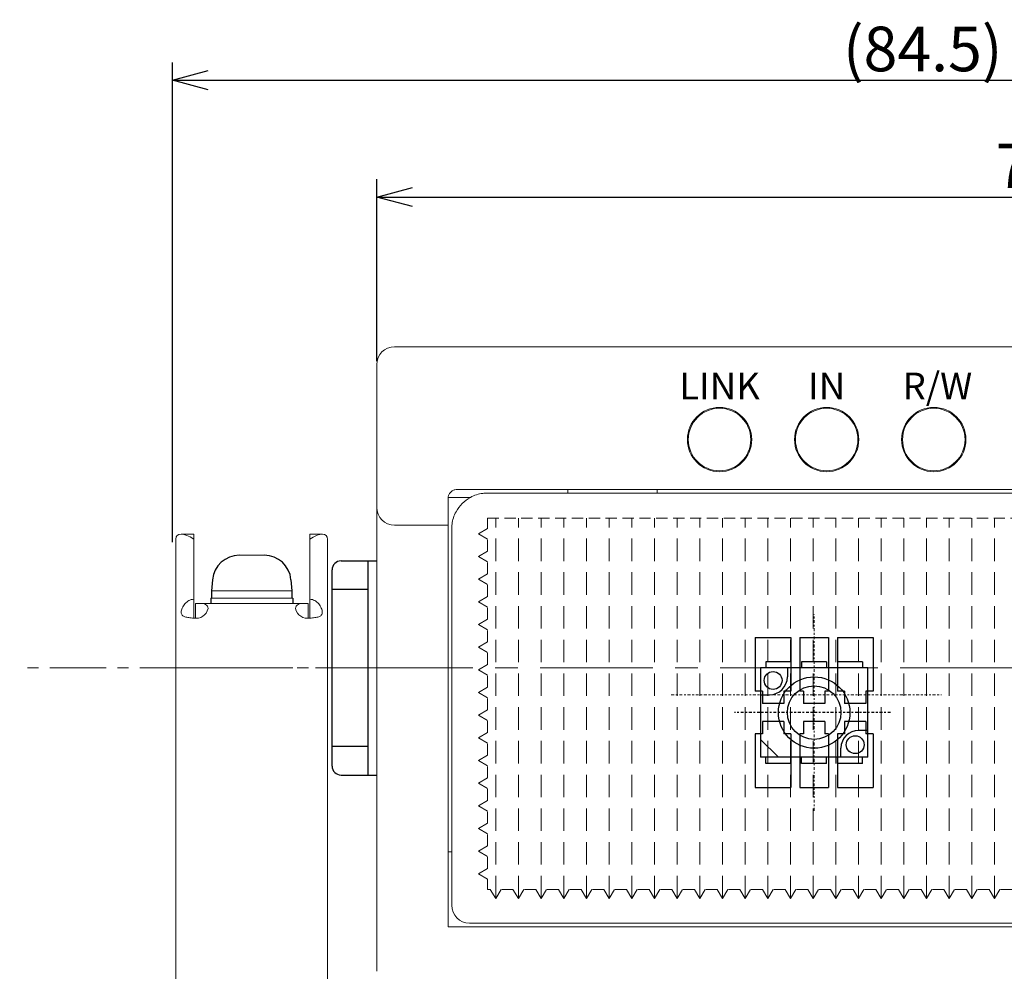
# Model space of a CAD drawing. Extents: x 1119 to 3321, y -4822 to -2039.
# Drawn here: x 1267 to 1322, y -2173 to -2120 of the extents above; entities that cross this region are included whole.
import ezdxf

# ---------------------------------------------------------------- set-up
doc = ezdxf.new("R2010")
doc.units = 0
doc.header["$LTSCALE"] = 0.126
doc.header["$MEASUREMENT"] = 0
doc.linetypes.add('CENTER', pattern=[2, 1.25, -0.25, 0.25, -0.25])
doc.linetypes.add('DASHED', pattern=[0.75, 0.5, -0.25])
doc.layers.get('0').update_dxf_attribs({"linetype": 'CONTINUOUS'})
doc.layers.get('Defpoints').update_dxf_attribs({"linetype": 'CONTINUOUS'})
for name, color, linetype, lineweight in [('3Dのコピー', 211, 'CONTINUOUS', 9), ('3寸法', 51, 'CONTINUOUS', 15), ('4センター', 111, 'CENTER', 15), ('かくれ線', 6, 'DASHED', 15), ('中心線', 5, 'CENTER', 15), ('外形線', 3, 'CONTINUOUS', 25)]:
    doc.layers.add(name, color=color, linetype=linetype, lineweight=lineweight)
doc.layers.add('LAYER01', color=7, linetype='CONTINUOUS')
doc.layers.add('LAYER02', color=7, linetype='CONTINUOUS')
doc.dimstyles.get("Standard").update_dxf_attribs({"dimtxt": 2.5, "dimasz": 2, "dimexe": 1, "dimexo": 0.2, "dimgap": 0.5, "dimtad": 1, "dimdsep": 46, "dimtxsty": 'STANDARD', "dimblk": 'OPEN30', "dimcen": 0.09, "dimazin": 2, "dimtfac": 1, "dimtofl": 0, "dimtmove": 0, "dimatfit": 3, "dimldrblk": 'OPEN30', "dimfxl": 1, "dimtolj": 1, "dimtzin": 0, "dimarcsym": 0})

# ---------------------------------------------------------------- blocks, each defined once
blk = doc.blocks.new('_Open30')
at = {"color": 0, "linetype": 'ByBlock', "lineweight": -2}
for p, q in [((-1, 0.268), (0, 0)), ((0, 0), (-1, -0.268)), ((0, 0), (-1, 0))]:
    blk.add_line(p, q, dxfattribs=at)
blk = doc.blocks.new('*D100')
at = {"layer": '3寸法', "color": 0, "lineweight": -2}
for p, q in [((1286.883, -2139.189), (1286.883, -2129.001)), ((1359.883, -2139.189), (1359.883, -2129.001)), ((1288.883, -2130.001), (1357.883, -2130.001))]:
    blk.add_line(p, q, dxfattribs=at)
at = {"layer": 'Defpoints', "color": 0}
for p in [(1359.883, -2130.001), (1286.883, -2139.389), (1359.883, -2139.389)]:
    blk.add_point(p, dxfattribs=at)
at = {"layer": '3寸法', "color": 0, "lineweight": -2, "xscale": 2, "yscale": 2, "zscale": 2, "rotation": 180}
blk.add_blockref('_Open30', (1286.883, -2130.001), dxfattribs=at)
at = {"layer": '3寸法', "color": 0, "lineweight": -2, "xscale": 2, "yscale": 2, "zscale": 2}
blk.add_blockref('_Open30', (1359.883, -2130.001), dxfattribs=at)
at = {"layer": '3寸法', "color": 0, "insert": (1323.443, -2128.251), "char_height": 2.5, "attachment_point": 5}
blk.add_mtext('\\A1;73', dxfattribs=at)
blk = doc.blocks.new('*D105')
at = {"layer": '3寸法', "color": 0, "lineweight": -2}
for p, q in [((1275.433, -2149.339), (1275.433, -2122.451)), ((1359.883, -2139.189), (1359.883, -2122.451)), ((1277.433, -2123.451), (1357.883, -2123.451))]:
    blk.add_line(p, q, dxfattribs=at)
at = {"layer": 'Defpoints', "color": 0}
for p in [(1359.883, -2123.451), (1359.883, -2139.389), (1275.433, -2149.539)]:
    blk.add_point(p, dxfattribs=at)
at = {"layer": '3寸法', "color": 0, "lineweight": -2, "xscale": 2, "yscale": 2, "zscale": 2, "rotation": 180}
blk.add_blockref('_Open30', (1275.433, -2123.451), dxfattribs=at)
at = {"layer": '3寸法', "color": 0, "lineweight": -2, "xscale": 2, "yscale": 2, "zscale": 2}
blk.add_blockref('_Open30', (1359.883, -2123.451), dxfattribs=at)
at = {"layer": '3寸法', "color": 0, "insert": (1317.464, -2121.701), "char_height": 2.5, "attachment_point": 5}
blk.add_mtext('\\A1;(84.5)', dxfattribs=at)
blk = doc.blocks.new('*D107')
at = {"layer": '3寸法', "color": 0, "lineweight": -2}
for p, q in [((1359.083, -2138.389), (1381.167, -2138.389)), ((1380.167, -2140.389), (1380.167, -2242.389)), ((1283.333, -2244.389), (1381.167, -2244.389))]:
    blk.add_line(p, q, dxfattribs=at)
at = {"layer": 'Defpoints', "color": 0}
for p in [(1358.883, -2138.389), (1283.133, -2244.389), (1380.167, -2244.389)]:
    blk.add_point(p, dxfattribs=at)
at = {"layer": '3寸法', "color": 0, "lineweight": -2, "xscale": 2, "yscale": 2, "zscale": 2}
for p, rotation in [((1380.167, -2138.389), 90), ((1380.167, -2244.389), 270)]:
    blk.add_blockref('_Open30', p, dxfattribs=dict(at, rotation=rotation))
at = {"layer": '3寸法', "color": 0, "insert": (1378.417, -2191.389), "char_height": 2.5, "attachment_point": 5, "rotation": 90}
blk.add_mtext('\\A1;(106)', dxfattribs=at)

msp = doc.modelspace()

# ---------------------------------------------------------------- linework, layer by layer
at = {"color": 7, "linetype": 'Continuous', "lineweight": 15}
for p, q in [((1275.6328, -2177.2688), (1275.6328, -2149.1768)), ((1276.6328, -2148.8839), (1275.9257, -2148.8839)), ((1276.6328, -2148.8839), (1276.6328, -2149.1768)), ((1276.6328, -2149.1768), (1276.6328, -2152.5367)), ((1283.8399, -2148.8839), (1283.1328, -2148.8839)), ((1283.1328, -2149.1768), (1283.1328, -2148.8839)), ((1283.1328, -2149.1768), (1283.1328, -2152.5367)), ((1284.1328, -2149.1768), (1284.1328, -2177.2688)), ((1279.1822, -2150.073), (1280.5833, -2150.073)), ((1277.5828, -2152.473), (1282.1828, -2152.473)), ((1277.6328, -2152.073), (1282.1328, -2152.073)), ((1276.6328, -2153.595), (1276.6328, -2152.5367)), ((1276.7328, -2152.773), (1276.7328, -2153.595)), ((1276.7328, -2152.773), (1276.9328, -2152.773)), ((1276.9328, -2152.773), (1282.8328, -2152.773)), ((1282.8328, -2152.773), (1283.0328, -2152.773)), ((1283.0328, -2152.773), (1283.0328, -2153.595)), ((1283.1328, -2153.595), (1283.1328, -2152.5367))]:
    msp.add_line(p, q, dxfattribs=at)
for p, q in [((1277.6879, -2151.4422), (1277.6328, -2152.073)), ((1282.0776, -2151.4422), (1282.1328, -2152.073)), ((1277.5828, -2152.473), (1277.5828, -2152.773)), ((1277.6328, -2152.073), (1277.6328, -2152.473)), ((1282.1328, -2152.073), (1282.1328, -2152.473)), ((1282.1828, -2152.473), (1282.1828, -2152.773))]:
    msp.add_line(p, q)
for centre, start, end in [((1279.1822, -2151.573), 90, 175), ((1280.5833, -2151.573), 5, 90)]:
    msp.add_arc(centre, 1.5, start, end)
for centre, start, end in [((1276.7622, -2152.9214), 259.12384, 347.84047), ((1283.0033, -2152.9214), 192.15953, 280.87616)]:
    msp.add_arc(centre, 0.686, start, end, dxfattribs=at)
for centre, major_axis, start_param, end_param in [((1276.6328, -2149.8839), (0.9239, -0.9239), 1.9634954, 3.5342917), ((1283.1328, -2149.8839), (0.9239, 0.9239), 5.8904862, 7.4612826)]:
    msp.add_ellipse(centre, major_axis=major_axis, ratio=0.4142136, start_param=start_param, end_param=end_param, dxfattribs=at)
for points, knots in [([(1276.6328, -2152.5367), (1276.5344, -2152.5414), (1276.4397, -2152.5703), (1276.2701, -2152.6633), (1276.1952, -2152.7271), (1276.0718, -2152.8713), (1276.0221, -2152.9527), (1275.9529, -2153.1151), (1275.9328, -2153.1979), (1275.9327, -2153.3375), (1275.9525, -2153.3912), (1276.0219, -2153.4714), (1276.0717, -2153.4996), (1276.1953, -2153.5432), (1276.2699, -2153.5588), (1276.4387, -2153.5824), (1276.5342, -2153.5904), (1276.6328, -2153.595)], [0, 0, 0, 0, 0.125, 0.125, 0.25, 0.25, 0.375, 0.375, 0.5, 0.5, 0.625, 0.625, 0.75, 0.75, 0.875, 0.875, 1, 1, 1, 1]), ([(1277.4328, -2153.0659), (1277.4328, -2152.9496), (1277.3772, -2152.8694), (1277.2431, -2152.8039), (1277.1901, -2152.7905), (1277.0713, -2152.775), (1277.0063, -2152.773), (1276.9328, -2152.773)], [0, 0, 0, 0, 0.5, 0.5, 0.75, 0.75, 1, 1, 1, 1]), ([(1282.8328, -2152.773), (1282.7593, -2152.773), (1282.6942, -2152.775), (1282.5752, -2152.7905), (1282.5225, -2152.8039), (1282.389, -2152.8689), (1282.3328, -2152.9496), (1282.3328, -2153.0659)], [0, 0, 0, 0, 0.25, 0.25, 0.5, 0.5, 1, 1, 1, 1]), ([(1283.1328, -2153.595), (1283.2311, -2153.5904), (1283.3258, -2153.5825), (1283.4955, -2153.5589), (1283.5703, -2153.5432), (1283.6937, -2153.4996), (1283.7434, -2153.4715), (1283.8127, -2153.3918), (1283.8327, -2153.338), (1283.8328, -2153.1986), (1283.813, -2153.1161), (1283.7436, -2152.9531), (1283.6938, -2152.8714), (1283.5702, -2152.727), (1283.4956, -2152.6634), (1283.3268, -2152.5707), (1283.2314, -2152.5414), (1283.1328, -2152.5367)], [0, 0, 0, 0, 0.125, 0.125, 0.25, 0.25, 0.375, 0.375, 0.5, 0.5, 0.625, 0.625, 0.75, 0.75, 0.875, 0.875, 1, 1, 1, 1])]:
    msp.add_open_spline(points, degree=3, knots=knots, dxfattribs=at)
at = {"layer": '3Dのコピー', "linetype": 'Continuous', "lineweight": 15}
for p, q in [((1288.8828, -2138.3893), (1287.8828, -2138.3893)), ((1288.8828, -2138.3893), (1357.8828, -2138.3893)), ((1286.8828, -2147.3893), (1286.8828, -2139.3893)), ((1291.3828, -2146.3893), (1355.3828, -2146.3893)), ((1297.5828, -2146.5893), (1297.5828, -2146.3893)), ((1302.5828, -2146.3893), (1302.5828, -2146.5893)), ((1290.8828, -2146.8893), (1290.8828, -2148.3893)), ((1292.1176, -2146.8393), (1290.8911, -2146.8393)), ((1293.0828, -2146.5893), (1353.6828, -2146.5893)), ((1286.8828, -2150.3893), (1286.8828, -2147.3893)), ((1287.8828, -2148.3893), (1290.8828, -2148.3893)), ((1290.8828, -2148.3893), (1290.8828, -2150.3893)), ((1291.0828, -2166.6893), (1291.0828, -2148.5893)), ((1286.8828, -2173.3893), (1286.8828, -2150.3893)), ((1290.8828, -2150.3893), (1290.8828, -2170.8893)), ((1290.8828, -2166.6893), (1291.0828, -2166.6893)), ((1291.0828, -2169.6893), (1291.0828, -2166.6893)), ((1354.6828, -2170.6893), (1292.0828, -2170.6893)), ((1290.8828, -2170.8893), (1355.8828, -2170.8893))]:
    msp.add_line(p, q, dxfattribs=at)
for centre, radius in [((1306.0828, -2143.5893), 1.8), ((1306.0828, -2143.5893), 1.75), ((1312.0828, -2143.5893), 1.8), ((1312.0828, -2143.5893), 1.75), ((1318.0828, -2143.5893), 1.8), ((1318.0828, -2143.5893), 1.75)]:
    msp.add_circle(centre, radius, dxfattribs=at)
for centre, start, end in [((1287.8828, -2139.3893), 90, 180), ((1287.8828, -2147.3893), 180, 270), ((1292.0828, -2169.6893), 180, 270)]:
    msp.add_arc(centre, 1, start, end, dxfattribs=at)
for points, knots in [([(1290.8828, -2146.8893), (1290.8879, -2146.8346), (1290.8982, -2146.7252), (1290.9815, -2146.5761), (1291.1054, -2146.4626), (1291.2465, -2146.399), (1291.3424, -2146.3922), (1291.3828, -2146.3893)], [0, 0, 0, 0, 0.2127952, 0.4257761, 0.6353636, 0.8463308, 1, 1, 1, 1]), ([(1293.0828, -2146.5893), (1293.0803, -2146.5893), (1292.9928, -2146.5894), (1292.6699, -2146.6126), (1292.1745, -2146.7529), (1291.818, -2147.0503), (1291.6685, -2147.1751)], [0, 0, 0, 0, 0.0049262, 0.1771395, 0.6550256, 1, 1, 1, 1]), ([(1291.6685, -2147.1751), (1291.5438, -2147.3245), (1291.2463, -2147.6811), (1291.106, -2148.1764), (1291.0829, -2148.4993), (1291.0828, -2148.5868), (1291.0828, -2148.5893)], [0, 0, 0, 0, 0.3449749, 0.8228612, 0.9950744, 1, 1, 1, 1])]:
    msp.add_open_spline(points, degree=3, knots=knots, dxfattribs=at)
at = {"layer": '4センター'}
msp.add_line((1311.3828, -2164.3893), (1311.3828, -2153.3893), dxfattribs=at)
at = {"layer": '4センター', "ltscale": 20}
msp.add_line((1291.8828, -2156.3893), (1266.8828, -2156.3893), dxfattribs=at)
at = {"layer": '4センター', "ltscale": 40}
msp.add_line((1275.8828, -2156.3893), (1365.8828, -2156.3893), dxfattribs=at)
at = {"layer": 'LAYER01', "color": 4}
for p, q in [((1308.0828, -2154.6893), (1308.0828, -2157.6893)), ((1308.0828, -2154.6893), (1310.0828, -2154.6893)), ((1310.0828, -2154.6893), (1310.0828, -2157.6893)), ((1310.5828, -2154.6893), (1310.5828, -2157.6893)), ((1310.5828, -2154.6893), (1312.1828, -2154.6893)), ((1312.1828, -2154.6893), (1312.1828, -2157.6893)), ((1312.6828, -2154.6893), (1312.6828, -2157.6893)), ((1312.6828, -2154.6893), (1314.6828, -2154.6893)), ((1314.6828, -2154.6893), (1314.6828, -2157.6893)), ((1308.4828, -2157.6893), (1308.0828, -2157.6893)), ((1308.4828, -2157.6893), (1308.4828, -2158.3893)), ((1309.6828, -2157.6893), (1309.6828, -2158.3893)), ((1310.0828, -2157.6893), (1309.6828, -2157.6893)), ((1310.7828, -2157.6893), (1310.5828, -2157.6893)), ((1310.7828, -2157.6893), (1310.7828, -2158.3893)), ((1311.9828, -2157.6893), (1311.9828, -2158.3893)), ((1312.1828, -2157.6893), (1311.9828, -2157.6893)), ((1313.0828, -2157.6893), (1312.6828, -2157.6893)), ((1313.0828, -2157.6893), (1313.0828, -2158.3893)), ((1314.2828, -2157.6893), (1314.2828, -2158.3893)), ((1314.6828, -2157.6893), (1314.2828, -2157.6893)), ((1309.6828, -2158.3893), (1308.4828, -2158.3893)), ((1311.9828, -2158.3893), (1310.7828, -2158.3893)), ((1314.2828, -2158.3893), (1313.0828, -2158.3893)), ((1309.6828, -2159.3893), (1308.4828, -2159.3893)), ((1308.4828, -2159.3893), (1308.4828, -2160.0893)), ((1309.6828, -2159.3893), (1309.6828, -2160.0893)), ((1310.7828, -2159.3893), (1310.7828, -2160.0893)), ((1311.9828, -2159.3893), (1310.7828, -2159.3893)), ((1311.9828, -2159.3893), (1311.9828, -2160.0893)), ((1314.2828, -2159.3893), (1313.0828, -2159.3893)), ((1313.0828, -2159.3893), (1313.0828, -2160.0893)), ((1314.2828, -2159.3893), (1314.2828, -2160.0893)), ((1308.4828, -2160.0893), (1308.0828, -2160.0893)), ((1308.0828, -2160.0893), (1308.0828, -2163.0893)), ((1310.0828, -2160.0893), (1309.6828, -2160.0893)), ((1310.0828, -2160.0893), (1310.0828, -2163.0893)), ((1310.7828, -2160.0893), (1310.5828, -2160.0893)), ((1310.5828, -2160.0893), (1310.5828, -2163.0893)), ((1312.1828, -2160.0893), (1311.9828, -2160.0893)), ((1312.1828, -2160.0893), (1312.1828, -2163.0893)), ((1313.0828, -2160.0893), (1312.6828, -2160.0893)), ((1312.6828, -2160.0893), (1312.6828, -2163.0893)), ((1314.6828, -2160.0893), (1314.2828, -2160.0893)), ((1314.6828, -2160.0893), (1314.6828, -2163.0893)), ((1308.0828, -2163.0893), (1310.0828, -2163.0893)), ((1310.5828, -2163.0893), (1312.1828, -2163.0893)), ((1312.6828, -2163.0893), (1314.6828, -2163.0893))]:
    msp.add_line(p, q, dxfattribs=at)
at = {"layer": 'LAYER01'}
for p, q in [((1310.0828, -2156.0393), (1308.6828, -2156.0393)), ((1308.6828, -2156.0393), (1308.6828, -2156.3893)), ((1310.0828, -2156.0393), (1310.0828, -2156.3893)), ((1310.6828, -2156.0393), (1310.6828, -2156.3893)), ((1312.0828, -2156.0393), (1310.6828, -2156.0393)), ((1312.0828, -2156.0393), (1312.0828, -2156.3893)), ((1312.6828, -2156.0393), (1312.6828, -2156.3893)), ((1314.0828, -2156.0393), (1312.6828, -2156.0393)), ((1314.0828, -2156.0393), (1314.0828, -2156.3893)), ((1308.3828, -2156.3893), (1308.3828, -2161.3893)), ((1314.3828, -2156.3893), (1308.3828, -2156.3893)), ((1309.8828, -2156.3893), (1309.8828, -2156.8893)), ((1314.3828, -2161.3893), (1314.3828, -2156.3893)), ((1308.3828, -2157.8893), (1308.8828, -2157.8893)), ((1314.3828, -2159.8893), (1313.8828, -2159.8893)), ((1309.3828, -2161.3893), (1308.3828, -2160.3893)), ((1312.8828, -2161.3893), (1312.8828, -2160.8893)), ((1314.3828, -2161.3893), (1308.3828, -2161.3893)), ((1308.6828, -2161.7393), (1308.6828, -2161.3893)), ((1310.0828, -2161.7393), (1308.6828, -2161.7393)), ((1310.0828, -2161.7393), (1310.0828, -2161.3893)), ((1310.6828, -2161.7393), (1310.6828, -2161.3893)), ((1312.0828, -2161.7393), (1310.6828, -2161.7393)), ((1312.0828, -2161.7393), (1312.0828, -2161.3893)), ((1312.6828, -2161.7393), (1312.6828, -2161.3893)), ((1314.0828, -2161.7393), (1312.6828, -2161.7393)), ((1314.0828, -2161.7393), (1314.0828, -2161.3893))]:
    msp.add_line(p, q, dxfattribs=at)
for centre, radius in [((1309.0828, -2157.0893), 0.5), ((1311.3828, -2158.8893), 2), ((1311.3828, -2158.8893), 1.5), ((1313.6828, -2160.6893), 0.5)]:
    msp.add_circle(centre, radius, dxfattribs=at)
for centre, start, end in [((1308.8828, -2156.8893), 270, 0), ((1313.8828, -2160.8893), 90, 180)]:
    msp.add_arc(centre, 1, start, end, dxfattribs=at)
at = {"layer": 'LAYER02', "color": 5, "linetype": 'CENTER'}
msp.add_line((1315.6614, -2158.8893), (1306.9237, -2158.8893), dxfattribs=at)
at = {"layer": 'かくれ線', "ltscale": 10}
for p, q in [((1293.0889, -2147.9997), (1353.6889, -2147.9997)), ((1293.0889, -2148.5747), (1293.0889, -2147.9997)), ((1292.5889, -2148.8747), (1293.0889, -2148.5747)), ((1292.5889, -2148.8747), (1293.0889, -2149.1747)), ((1293.0889, -2149.8447), (1293.0889, -2149.1747)), ((1292.5889, -2150.1447), (1293.0889, -2149.8447)), ((1292.5889, -2150.1447), (1293.0889, -2150.4447)), ((1293.0889, -2151.1147), (1293.0889, -2150.4447)), ((1292.5889, -2151.4147), (1293.0889, -2151.1147)), ((1292.5889, -2151.4147), (1293.0889, -2151.7147)), ((1293.0889, -2152.3847), (1293.0889, -2151.7147)), ((1292.5889, -2152.6847), (1293.0889, -2152.3847)), ((1292.5889, -2152.6847), (1293.0889, -2152.9847)), ((1293.0889, -2153.6547), (1293.0889, -2152.9847)), ((1292.5889, -2153.9547), (1293.0889, -2153.6547)), ((1292.5889, -2153.9547), (1293.0889, -2154.2547)), ((1293.0889, -2154.9247), (1293.0889, -2154.2547)), ((1292.5889, -2155.2247), (1293.0889, -2154.9247)), ((1292.5889, -2155.2247), (1293.0889, -2155.5247)), ((1293.0889, -2156.1947), (1293.0889, -2155.5247)), ((1292.5889, -2156.4947), (1293.0889, -2156.1947)), ((1292.5889, -2156.4947), (1293.0889, -2156.7947)), ((1293.0889, -2157.4647), (1293.0889, -2156.7947)), ((1292.5889, -2157.7647), (1293.0889, -2157.4647)), ((1292.5889, -2157.7647), (1293.0889, -2158.0647)), ((1293.0889, -2158.7347), (1293.0889, -2158.0647)), ((1292.5889, -2159.0347), (1293.0889, -2158.7347)), ((1292.5889, -2159.0347), (1293.0889, -2159.3347)), ((1293.0889, -2160.0047), (1293.0889, -2159.3347)), ((1292.5889, -2160.3047), (1293.0889, -2160.0047)), ((1292.5889, -2160.3047), (1293.0889, -2160.6047)), ((1293.0889, -2161.2747), (1293.0889, -2160.6047)), ((1292.5889, -2161.5747), (1293.0889, -2161.2747)), ((1292.5889, -2161.5747), (1293.0889, -2161.8747)), ((1293.0889, -2162.5447), (1293.0889, -2161.8747)), ((1292.5889, -2162.8447), (1293.0889, -2162.5447)), ((1292.5889, -2162.8447), (1293.0889, -2163.1447)), ((1293.0889, -2163.8147), (1293.0889, -2163.1447)), ((1292.5889, -2164.1147), (1293.0889, -2163.8147)), ((1292.5889, -2164.1147), (1293.0889, -2164.4147)), ((1293.0889, -2165.0847), (1293.0889, -2164.4147)), ((1292.5889, -2165.3847), (1293.0889, -2165.0847)), ((1292.5889, -2165.3847), (1293.0889, -2165.6847)), ((1293.0889, -2166.3547), (1293.0889, -2165.6847)), ((1292.5889, -2166.6547), (1293.0889, -2166.3547)), ((1292.5889, -2166.6547), (1293.0889, -2166.9547)), ((1293.0889, -2167.6247), (1293.0889, -2166.9547)), ((1292.5889, -2167.9247), (1293.0889, -2167.6247)), ((1292.5889, -2167.9247), (1293.0889, -2168.2247)), ((1293.0889, -2168.7997), (1293.0889, -2168.2247)), ((1293.2439, -2168.7997), (1293.0889, -2168.7997)), ((1293.5439, -2169.2997), (1293.2439, -2168.7997)), ((1293.5439, -2169.2997), (1293.8439, -2168.7997)), ((1294.5139, -2168.7997), (1293.8439, -2168.7997)), ((1294.8139, -2169.2997), (1294.5139, -2168.7997)), ((1294.8139, -2169.2997), (1295.1139, -2168.7997)), ((1295.7839, -2168.7997), (1295.1139, -2168.7997)), ((1296.0839, -2169.2997), (1295.7839, -2168.7997)), ((1296.0839, -2169.2997), (1296.3839, -2168.7997)), ((1297.0539, -2168.7997), (1296.3839, -2168.7997)), ((1297.3539, -2169.2997), (1297.0539, -2168.7997)), ((1297.3539, -2169.2997), (1297.6539, -2168.7997)), ((1298.3239, -2168.7997), (1297.6539, -2168.7997)), ((1298.6239, -2169.2997), (1298.3239, -2168.7997)), ((1298.6239, -2169.2997), (1298.9239, -2168.7997)), ((1299.5939, -2168.7997), (1298.9239, -2168.7997)), ((1299.8939, -2169.2997), (1299.5939, -2168.7997)), ((1299.8939, -2169.2997), (1300.1939, -2168.7997)), ((1300.8639, -2168.7997), (1300.1939, -2168.7997)), ((1301.1639, -2169.2997), (1300.8639, -2168.7997)), ((1301.1639, -2169.2997), (1301.4639, -2168.7997)), ((1302.1339, -2168.7997), (1301.4639, -2168.7997)), ((1302.4339, -2169.2997), (1302.1339, -2168.7997)), ((1302.4339, -2169.2997), (1302.7339, -2168.7997)), ((1303.4039, -2168.7997), (1302.7339, -2168.7997)), ((1303.7039, -2169.2997), (1303.4039, -2168.7997)), ((1303.7039, -2169.2997), (1304.0039, -2168.7997)), ((1304.6739, -2168.7997), (1304.0039, -2168.7997)), ((1304.9739, -2169.2997), (1304.6739, -2168.7997)), ((1304.9739, -2169.2997), (1305.2739, -2168.7997)), ((1305.9439, -2168.7997), (1305.2739, -2168.7997)), ((1306.2439, -2169.2997), (1305.9439, -2168.7997)), ((1306.2439, -2169.2997), (1306.5439, -2168.7997)), ((1307.2139, -2168.7997), (1306.5439, -2168.7997)), ((1307.5139, -2169.2997), (1307.2139, -2168.7997)), ((1307.5139, -2169.2997), (1307.8139, -2168.7997)), ((1308.4839, -2168.7997), (1307.8139, -2168.7997)), ((1308.7839, -2169.2997), (1308.4839, -2168.7997)), ((1308.7839, -2169.2997), (1309.0839, -2168.7997)), ((1309.7539, -2168.7997), (1309.0839, -2168.7997)), ((1310.0539, -2169.2997), (1309.7539, -2168.7997)), ((1310.0539, -2169.2997), (1310.3539, -2168.7997)), ((1311.0239, -2168.7997), (1310.3539, -2168.7997)), ((1311.3239, -2169.2997), (1311.0239, -2168.7997)), ((1311.3239, -2169.2997), (1311.6239, -2168.7997)), ((1312.2939, -2168.7997), (1311.6239, -2168.7997)), ((1312.5939, -2169.2997), (1312.2939, -2168.7997)), ((1312.5939, -2169.2997), (1312.8939, -2168.7997)), ((1313.5639, -2168.7997), (1312.8939, -2168.7997)), ((1313.8639, -2169.2997), (1313.5639, -2168.7997)), ((1313.8639, -2169.2997), (1314.1639, -2168.7997)), ((1314.8339, -2168.7997), (1314.1639, -2168.7997)), ((1315.1339, -2169.2997), (1314.8339, -2168.7997)), ((1315.1339, -2169.2997), (1315.4339, -2168.7997)), ((1316.1039, -2168.7997), (1315.4339, -2168.7997)), ((1316.4039, -2169.2997), (1316.1039, -2168.7997)), ((1316.4039, -2169.2997), (1316.7039, -2168.7997)), ((1317.3739, -2168.7997), (1316.7039, -2168.7997)), ((1317.6739, -2169.2997), (1317.3739, -2168.7997)), ((1317.6739, -2169.2997), (1317.9739, -2168.7997)), ((1318.6439, -2168.7997), (1317.9739, -2168.7997)), ((1318.9439, -2169.2997), (1318.6439, -2168.7997)), ((1318.9439, -2169.2997), (1319.2439, -2168.7997)), ((1319.9139, -2168.7997), (1319.2439, -2168.7997)), ((1320.2139, -2169.2997), (1319.9139, -2168.7997)), ((1320.2139, -2169.2997), (1320.5139, -2168.7997)), ((1321.1839, -2168.7997), (1320.5139, -2168.7997)), ((1321.4839, -2169.2997), (1321.1839, -2168.7997)), ((1321.4839, -2169.2997), (1321.7839, -2168.7997)), ((1322.4539, -2168.7997), (1321.7839, -2168.7997))]:
    msp.add_line(p, q, dxfattribs=at)
at = {"layer": 'かくれ線', "ltscale": 20}
for p, q in [((1293.5439, -2169.2997), (1293.5439, -2147.9997)), ((1294.8139, -2169.2997), (1294.8139, -2147.9997)), ((1296.0839, -2169.2997), (1296.0839, -2147.9997)), ((1297.3539, -2169.2997), (1297.3539, -2147.9997)), ((1298.6239, -2169.2997), (1298.6239, -2147.9997)), ((1299.8939, -2169.2997), (1299.8939, -2147.9997)), ((1301.1639, -2169.2997), (1301.1639, -2147.9997)), ((1302.4339, -2169.2997), (1302.4339, -2147.9997)), ((1303.7039, -2169.2997), (1303.7039, -2147.9997)), ((1304.9739, -2169.2997), (1304.9739, -2147.9997)), ((1306.2439, -2169.2997), (1306.2439, -2147.9997)), ((1307.5139, -2169.2997), (1307.5139, -2147.9997)), ((1308.7839, -2169.2997), (1308.7839, -2147.9997)), ((1310.0539, -2169.2997), (1310.0539, -2147.9997)), ((1311.3239, -2169.2997), (1311.3239, -2147.9997)), ((1312.5939, -2169.2997), (1312.5939, -2147.9997)), ((1313.8639, -2169.2997), (1313.8639, -2147.9997)), ((1315.1339, -2169.2997), (1315.1339, -2147.9997)), ((1316.4039, -2169.2997), (1316.4039, -2147.9997)), ((1317.6739, -2169.2997), (1317.6739, -2147.9997)), ((1318.9439, -2169.2997), (1318.9439, -2147.9997)), ((1320.2139, -2169.2997), (1320.2139, -2147.9997)), ((1321.4839, -2169.2997), (1321.4839, -2147.9997))]:
    msp.add_line(p, q, dxfattribs=at)
at = {"layer": '中心線'}
msp.add_line((1303.3803, -2157.8893), (1318.511, -2157.8893), dxfattribs=at)
at = {"layer": '外形線', "color": 4, "ltscale": 10}
for p, q in [((1284.8828, -2150.3893), (1286.8828, -2150.3893)), ((1286.3828, -2150.3893), (1286.3828, -2162.3893)), ((1286.3828, -2151.9893), (1284.3828, -2151.9893)), ((1286.3828, -2160.7893), (1284.3828, -2160.7893)), ((1284.8828, -2162.3893), (1286.8828, -2162.3893))]:
    msp.add_line(p, q, dxfattribs=at)
at = {"layer": '外形線', "color": 4, "ltscale": 40}
msp.add_line((1284.3828, -2161.8893), (1284.3828, -2150.8893), dxfattribs=at)
at = {"layer": '外形線', "color": 4}
for centre, start, end in [((1284.8828, -2150.8893), 90, 180), ((1284.8828, -2161.8893), 180, 270)]:
    msp.add_arc(centre, 0.5, start, end, dxfattribs=at)

# ---------------------------------------------------------------- texts
at = {"layer": '3Dのコピー', "char_height": 1.5, "attachment_point": 5}
for s, insert, width in [('{\\fMS UI Gothic|b0|i0|c0|p17;LINK}', (1306.0828, -2140.5893), 3.5537), ('{\\fMS UI Gothic|b0|i0|c0|p17;IN}', (1312.0828, -2140.5893), 3.5537), ('{\\fMS UI Gothic|b0|i0|c128|p17;R/W}', (1318.2864, -2140.5893), 4.61036)]:
    msp.add_mtext(s, dxfattribs=dict(at, insert=insert, width=width))

# ---------------------------------------------------------------- dimensions: what is measured, and where the dimension line sits
at = {"layer": '3寸法'}
dim = msp.add_linear_dim(base=(1359.8828, -2123.4507), p1=(1275.4328, -2149.5393), p2=(1359.8828, -2139.3893), text='(84.5)', dimstyle='Standard', override={"dimdec": 3}, dxfattribs=at)
dim.commit()
dim.dimension.update_dxf_attribs({"geometry": '*D105', "text_midpoint": (1317.4638, -2123.4507), "dimtype": 160})
dim = msp.add_linear_dim(base=(1359.8828, -2130.0013), p1=(1286.8828, -2139.3893), p2=(1359.8828, -2139.3893), dimstyle='Standard', dxfattribs=at)
dim.commit()
dim.dimension.update_dxf_attribs({"geometry": '*D100', "text_midpoint": (1323.4433, -2130.0013), "dimtype": 160})
dim = msp.add_linear_dim(base=(1380.1671, -2244.3893), p1=(1358.8828, -2138.3893), p2=(1283.1328, -2244.3893), angle=90, text='(<>)', dimstyle='Standard', dxfattribs=at)
dim.commit()
dim.dimension.update_dxf_attribs({"geometry": '*D107', "text_midpoint": (1378.4171, -2191.3893)})

doc.saveas('drawing.dxf')
